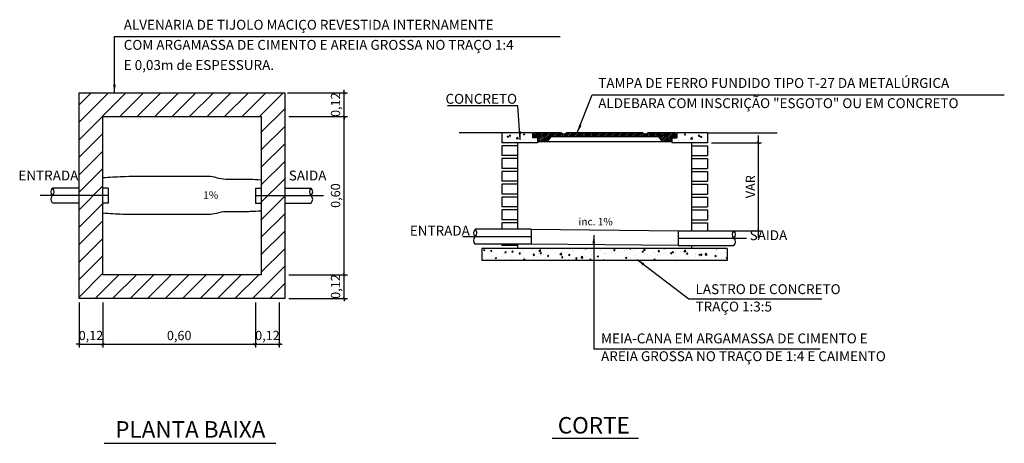
# Model space of a CAD drawing. Extents: x 114.9 to 170.9, y 16.1 to 56.3.
# Drawn here: x 118.9 to 130.9, y 17.6 to 22.8 of the extents above; entities that cross this region are included whole.
import ezdxf
from ezdxf.enums import TextEntityAlignment as Align

# ---------------------------------------------------------------- set-up
doc = ezdxf.new("R2010")
doc.units = 0
doc.layers.get('0').update_dxf_attribs({"linetype": 'CONTINUOUS'})
doc.layers.get('DEFPOINTS').update_dxf_attribs({"linetype": 'CONTINUOUS'})
doc.layers.add('DETALHES', color=7, linetype='CONTINUOUS')
doc.styles.add('Arial', font='arial.ttf')
doc.styles.add('Iso+30', font='romans.shx', dxfattribs={"oblique": 30})
doc.styles.add('ROMANS', font='romans.shx')
doc.dimstyles.new('1_100', dxfattribs={"dimtxt": 0.1, "dimasz": 0.1, "dimexe": 0.16, "dimexo": 0.8, "dimgap": 0.1, "dimtad": 1, "dimzin": 4, "dimdsep": 46, "dimtxsty": 'ROMANS', "dimcen": 0.1, "dimdle": 0.1, "dimclrd": 1, "dimclre": 1, "dimclrt": 9, "dimadec": 0, "dimazin": 1, "dimtfac": 1, "dimtix": 1, "dimtmove": 2, "dimatfit": 0, "dimfxl": 1, "dimarcsym": 0})
doc.dimstyles.new('ISO+30', dxfattribs={"dimtxt": 0.0375, "dimasz": 0.035, "dimexe": 0.04, "dimexo": 0.05, "dimgap": 0.025, "dimtad": 1, "dimzin": 4, "dimdsep": 46, "dimtxsty": 'Iso+30', "dimblk1": 'ARCHTICK', "dimblk2": 'ARCHTICK', "dimsah": 1, "dimcen": 0, "dimdle": 0.0866, "dimclrd": 1, "dimclre": 1, "dimclrt": 2, "dimadec": 0, "dimazin": 0, "dimtfac": 1, "dimtix": 1, "dimtmove": 2, "dimatfit": 3, "dimldrblk": 'ARCHTICK', "dimfxl": 1, "dimtzin": 4, "dimarcsym": 0})

# ---------------------------------------------------------------- blocks, each defined once
blk = doc.blocks.new('_ArchTick')
at = {"color": 0, "const_width": 0.15}
blk.add_lwpolyline([(-0.5, -0.5), (0.5, 0.5)], dxfattribs=at)
blk = doc.blocks.new('*D57')
at = {"layer": 'DEFPOINTS', "color": 0, "transparency": 16777216}
for p in [(122.128, 21.598), (122.851, 21.598), (122.128, 19.678)]:
    blk.add_point(p, dxfattribs=at)
at = {"layer": 'DETALHES', "color": 1, "lineweight": -2, "transparency": 16777216}
for p, q in [((122.851, 19.591), (122.851, 21.685)), ((122.178, 21.598), (122.891, 21.598)), ((122.178, 19.678), (122.891, 19.678))]:
    blk.add_line(p, q, dxfattribs=at)
at = {"layer": 'DETALHES', "color": 1, "lineweight": -2, "transparency": 16777216, "xscale": 0.035, "yscale": 0.035, "zscale": 0.035}
for p, rotation in [((122.851, 21.598), 90), ((122.851, 19.678), 270)]:
    blk.add_blockref('_ArchTick', p, dxfattribs=dict(at, rotation=rotation))
at = {"layer": 'DETALHES', "color": 2, "transparency": 16777216, "insert": (122.759, 20.638), "char_height": 0.1125, "attachment_point": 5, "rotation": 90, "style": 'ROMANS'}
blk.add_mtext('0,60', dxfattribs=at)
blk = doc.blocks.new('*X54')
at = {"color": 0}
for p, q in [((3.3093, 3.4861), (3.5468, 3.7236)), ((3.3093, 3.5744), (3.4585, 3.7236)), ((3.3093, 3.6628), (3.3701, 3.7236)), ((3.5152, 3.6036), (3.6352, 3.7236)), ((3.6036, 3.6036), (3.7236, 3.7236)), ((3.692, 3.6036), (3.812, 3.7236)), ((3.7804, 3.6036), (3.9004, 3.7236)), ((3.8688, 3.6036), (3.9888, 3.7236)), ((3.9572, 3.6036), (4.0772, 3.7236)), ((4.0456, 3.6036), (4.1656, 3.7236)), ((4.134, 3.6036), (4.254, 3.7236)), ((4.2223, 3.6036), (4.3423, 3.7236)), ((4.2293, 3.5222), (4.3493, 3.6422)), ((4.2293, 3.4338), (4.3493, 3.5538)), ((3.3093, 3.3977), (3.4293, 3.5177)), ((4.2293, 3.3454), (4.3493, 3.4654)), ((3.3093, 3.3093), (3.4293, 3.4293)), ((3.3093, 3.2209), (3.4293, 3.3409)), ((4.2293, 3.257), (4.3493, 3.377)), ((4.2293, 3.1686), (4.3493, 3.2886)), ((3.3093, 3.1325), (3.4293, 3.2525)), ((4.2293, 3.0802), (4.3493, 3.2002)), ((3.3093, 3.0441), (3.4293, 3.1641)), ((4.2293, 2.9918), (4.3493, 3.1118)), ((3.3093, 2.9557), (3.4293, 3.0757)), ((4.2293, 2.9035), (4.3493, 3.0235)), ((3.3093, 2.8673), (3.4293, 2.9873)), ((3.3093, 2.7789), (3.4293, 2.8989)), ((4.2293, 2.8151), (4.3493, 2.9351)), ((4.1862, 2.6836), (4.3493, 2.8467)), ((3.3093, 2.6906), (3.4293, 2.8106)), ((3.3907, 2.6836), (3.5107, 2.8036)), ((3.4791, 2.6836), (3.5991, 2.8036)), ((3.5675, 2.6836), (3.6875, 2.8036)), ((3.6559, 2.6836), (3.7759, 2.8036)), ((3.7443, 2.6836), (3.8643, 2.8036)), ((3.8327, 2.6836), (3.9527, 2.8036)), ((3.9211, 2.6836), (4.0411, 2.8036)), ((4.0094, 2.6836), (4.1294, 2.8036)), ((4.0978, 2.6836), (4.2178, 2.8036)), ((4.2746, 2.6836), (4.3493, 2.7583))]:
    blk.add_line(p, q, dxfattribs=at)
blk = doc.blocks.new('*D58')
at = {"layer": 'DEFPOINTS', "color": 0, "transparency": 16777216}
for p in [(127.258, 21.28), (127.876, 21.28), (127.258, 20.212)]:
    blk.add_point(p, dxfattribs=at)
at = {"layer": 'DETALHES', "color": 1, "lineweight": -2, "transparency": 16777216}
for p, q in [((127.308, 21.28), (127.916, 21.28)), ((127.876, 20.126), (127.876, 21.367)), ((127.308, 20.212), (127.916, 20.212))]:
    blk.add_line(p, q, dxfattribs=at)
at = {"layer": 'DETALHES', "color": 1, "lineweight": -2, "transparency": 16777216, "xscale": 0.035, "yscale": 0.035, "zscale": 0.035}
for p, rotation in [((127.876, 21.28), 90), ((127.876, 20.212), 270)]:
    blk.add_blockref('_ArchTick', p, dxfattribs=dict(at, rotation=rotation))
at = {"layer": 'DETALHES', "color": 2, "transparency": 16777216, "insert": (127.795, 20.746), "char_height": 0.1125, "attachment_point": 5, "rotation": 90, "style": 'ROMANS'}
blk.add_mtext('VAR', dxfattribs=at)
blk = doc.blocks.new('*D59')
at = {"layer": 'DEFPOINTS', "color": 0, "transparency": 16777216}
for p in [(121.774, 19.39), (122.062, 19.39), (122.062, 18.833)]:
    blk.add_point(p, dxfattribs=at)
at = {"layer": 'DETALHES', "color": 1, "lineweight": -2, "transparency": 16777216}
for p, q in [((121.774, 19.34), (121.774, 18.793)), ((122.062, 19.34), (122.062, 18.793)), ((121.774, 18.833), (121.739, 18.833)), ((121.774, 18.833), (122.062, 18.833)), ((122.062, 18.833), (122.097, 18.833))]:
    blk.add_line(p, q, dxfattribs=at)
at = {"layer": 'DETALHES', "color": 1, "lineweight": -2, "transparency": 16777216, "xscale": 0.035, "yscale": 0.035, "zscale": 0.035}
blk.add_blockref('_ArchTick', (121.774, 18.833), dxfattribs=at)
at = {"layer": 'DETALHES', "color": 1, "lineweight": -2, "transparency": 16777216, "xscale": 0.035, "yscale": 0.035, "zscale": 0.035, "rotation": 180}
blk.add_blockref('_ArchTick', (122.062, 18.833), dxfattribs=at)
at = {"layer": 'DETALHES', "color": 2, "transparency": 16777216, "insert": (121.918, 18.925), "char_height": 0.1125, "attachment_point": 5, "style": 'ROMANS'}
blk.add_mtext('0,12', dxfattribs=at)
blk = doc.blocks.new('*X53')
at = {"color": 0}
for p, q in [((4.0802, 2.0541), (4.0802, 2.0541)), ((4.1038, 2.0489), (4.1038, 2.0489)), ((4.1051, 2.0822), (4.1051, 2.0822)), ((4.1054, 2.0515), (4.1054, 2.0515)), ((4.1304, 2.0548), (4.1304, 2.0548)), ((4.1317, 2.091), (4.1317, 2.091)), ((4.1326, 2.0806), (4.1374, 2.0864)), ((4.1326, 2.0806), (4.1386, 2.0801)), ((4.1336, 2.0518), (4.1336, 2.0518)), ((4.1355, 2.0817), (4.1355, 2.0817)), ((4.1386, 2.0801), (4.1374, 2.0864)), ((4.1558, 2.0564), (4.1558, 2.0564)), ((4.157, 2.0897), (4.157, 2.0897)), ((4.1642, 2.06), (4.172, 2.0681)), ((4.1642, 2.06), (4.1731, 2.0586)), ((4.1683, 2.0598), (4.1683, 2.0598)), ((4.1731, 2.0586), (4.172, 2.0681)), ((4.1737, 2.0467), (4.1737, 2.0467)), ((4.1746, 2.0892), (4.1746, 2.0892)), ((4.187, 2.0495), (4.187, 2.0495)), ((4.2043, 2.0743), (4.2091, 2.0801)), ((4.2043, 2.0743), (4.2103, 2.0738)), ((4.2071, 2.0634), (4.2071, 2.0634)), ((4.2103, 2.0738), (4.2091, 2.0801)), ((4.2134, 2.0708), (4.2204, 2.0734)), ((4.2134, 2.0708), (4.2184, 2.0674)), ((4.2184, 2.0674), (4.2204, 2.0734)), ((4.228, 2.0869), (4.228, 2.0869)), ((4.2314, 2.0681), (4.2314, 2.0681)), ((4.232, 2.0567), (4.232, 2.0567)), ((4.2404, 2.0473), (4.2404, 2.0473)), ((4.1364, 2.0412), (4.1364, 2.0412)), ((4.1364, 2.0412), (4.1364, 2.0412))]:
    blk.add_line(p, q, dxfattribs=at)
blk = doc.blocks.new('*D60')
at = {"layer": 'DEFPOINTS', "color": 0, "transparency": 16777216}
for p in [(119.632, 19.39), (119.92, 19.39), (119.92, 18.833)]:
    blk.add_point(p, dxfattribs=at)
at = {"layer": 'DETALHES', "color": 1, "lineweight": -2, "transparency": 16777216}
for p, q in [((119.632, 19.34), (119.632, 18.793)), ((119.92, 19.34), (119.92, 18.793)), ((119.632, 18.833), (119.597, 18.833)), ((119.632, 18.833), (119.92, 18.833)), ((119.92, 18.833), (119.955, 18.833))]:
    blk.add_line(p, q, dxfattribs=at)
at = {"layer": 'DETALHES', "color": 1, "lineweight": -2, "transparency": 16777216, "xscale": 0.035, "yscale": 0.035, "zscale": 0.035}
blk.add_blockref('_ArchTick', (119.632, 18.833), dxfattribs=at)
at = {"layer": 'DETALHES', "color": 1, "lineweight": -2, "transparency": 16777216, "xscale": 0.035, "yscale": 0.035, "zscale": 0.035, "rotation": 180}
blk.add_blockref('_ArchTick', (119.92, 18.833), dxfattribs=at)
at = {"layer": 'DETALHES', "color": 2, "transparency": 16777216, "insert": (119.776, 18.925), "char_height": 0.1125, "attachment_point": 5, "style": 'ROMANS'}
blk.add_mtext('0,12', dxfattribs=at)
blk = doc.blocks.new('*D61')
at = {"layer": 'DEFPOINTS', "color": 0, "transparency": 16777216}
for p in [(119.92, 19.39), (121.774, 19.39), (121.774, 18.833)]:
    blk.add_point(p, dxfattribs=at)
at = {"layer": 'DETALHES', "color": 1, "lineweight": -2, "transparency": 16777216}
for p, q in [((119.92, 19.34), (119.92, 18.793)), ((121.774, 19.34), (121.774, 18.793)), ((119.833, 18.833), (121.861, 18.833))]:
    blk.add_line(p, q, dxfattribs=at)
at = {"layer": 'DETALHES', "color": 1, "lineweight": -2, "transparency": 16777216, "xscale": 0.035, "yscale": 0.035, "zscale": 0.035, "rotation": 180}
blk.add_blockref('_ArchTick', (119.92, 18.833), dxfattribs=at)
at = {"layer": 'DETALHES', "color": 1, "lineweight": -2, "transparency": 16777216, "xscale": 0.035, "yscale": 0.035, "zscale": 0.035}
blk.add_blockref('_ArchTick', (121.774, 18.833), dxfattribs=at)
at = {"layer": 'DETALHES', "color": 2, "transparency": 16777216, "insert": (120.847, 18.925), "char_height": 0.1125, "attachment_point": 5, "style": 'ROMANS'}
blk.add_mtext('0,60', dxfattribs=at)
blk = doc.blocks.new('*X55')
at = {"color": 0}
for p, q in [((3.2161, 1.4984), (3.2232, 1.5011)), ((3.2161, 1.4984), (3.2211, 1.4951)), ((3.2172, 1.498), (3.2172, 1.498)), ((3.2211, 1.4951), (3.2232, 1.5011)), ((3.2223, 1.5036), (3.2223, 1.5036)), ((3.2533, 1.4915), (3.2581, 1.4972)), ((3.2593, 1.491), (3.2581, 1.4972)), ((3.2686, 1.505), (3.2686, 1.505)), ((3.2978, 1.5047), (3.2978, 1.5047)), ((3.3512, 1.5024), (3.3512, 1.5024)), ((3.4046, 1.5002), (3.4046, 1.5002)), ((3.4481, 1.4973), (3.4481, 1.4973)), ((3.4579, 1.4979), (3.4579, 1.4979)), ((3.4717, 1.4991), (3.4717, 1.4991)), ((3.4967, 1.492), (3.5045, 1.5001)), ((3.5056, 1.4906), (3.5045, 1.5001)), ((3.5112, 1.5056), (3.5112, 1.5056)), ((3.5113, 1.4957), (3.5113, 1.4957)), ((3.5272, 1.497), (3.5272, 1.497)), ((3.597, 1.5046), (3.597, 1.5046)), ((3.6504, 1.5023), (3.6504, 1.5023)), ((3.6678, 1.4951), (3.6678, 1.4951)), ((3.6762, 1.4942), (3.6762, 1.4942)), ((3.7038, 1.5001), (3.7038, 1.5001)), ((3.7261, 1.5051), (3.7261, 1.5051)), ((3.7275, 1.5013), (3.7275, 1.5013)), ((3.732, 1.5062), (3.7363, 1.5033)), ((3.7363, 1.5033), (3.7373, 1.5062)), ((3.7371, 1.4994), (3.7371, 1.4994)), ((3.7572, 1.4978), (3.7572, 1.4978)), ((3.7621, 1.5027), (3.7621, 1.5027)), ((3.8105, 1.4956), (3.8105, 1.4956)), ((3.875, 1.4986), (3.882, 1.5013)), ((3.875, 1.4986), (3.88, 1.4953)), ((3.88, 1.4953), (3.882, 1.5013)), ((3.9306, 1.4953), (3.9306, 1.4953)), ((3.9393, 1.5002), (3.9393, 1.5002)), ((3.9567, 1.504), (3.9585, 1.5062)), ((3.9567, 1.504), (3.9627, 1.5034)), ((3.9627, 1.5034), (3.9622, 1.5062)), ((3.9825, 1.5028), (3.9825, 1.5028)), ((3.9879, 1.4964), (3.9879, 1.4964)), ((4.0258, 1.5014), (4.0258, 1.5014)), ((4.0284, 1.4977), (4.0332, 1.5034)), ((4.0284, 1.4977), (4.0344, 1.4972)), ((4.0344, 1.4972), (4.0332, 1.5034)), ((4.1001, 1.4914), (4.105, 1.4972)), ((4.1061, 1.4909), (4.105, 1.4972)), ((4.127, 1.5062), (4.1327, 1.5053)), ((4.1327, 1.5053), (4.1326, 1.5062)), ((4.1865, 1.4975), (4.1865, 1.4975)), ((4.2305, 1.4901), (4.2383, 1.4982)), ((4.237, 1.5039), (4.237, 1.5039)), ((4.2394, 1.4887), (4.2383, 1.4982)), ((4.2516, 1.4952), (4.2516, 1.4952)), ((4.285, 1.5006), (4.285, 1.5006)), ((4.3148, 1.5035), (4.3148, 1.5035)), ((4.3912, 1.5062), (4.3952, 1.5035)), ((4.3952, 1.5035), (4.3961, 1.5062)), ((4.4256, 1.4986), (4.4256, 1.4986)), ((4.4415, 1.499), (4.4415, 1.499)), ((3.216, 1.4647), (3.216, 1.4647)), ((3.2356, 1.447), (3.2356, 1.447)), ((3.2533, 1.4915), (3.2593, 1.491)), ((3.2568, 1.4673), (3.2568, 1.4673)), ((3.2591, 1.4724), (3.2591, 1.4724)), ((3.2673, 1.4717), (3.2673, 1.4717)), ((3.2758, 1.4582), (3.2828, 1.4609)), ((3.2758, 1.4582), (3.2808, 1.4548)), ((3.2808, 1.4548), (3.2828, 1.4608)), ((3.2841, 1.4757), (3.2841, 1.4757)), ((3.2939, 1.457), (3.2939, 1.457)), ((3.3102, 1.465), (3.3102, 1.465)), ((3.3179, 1.4781), (3.3179, 1.4781)), ((3.322, 1.4807), (3.322, 1.4807)), ((3.325, 1.4852), (3.3298, 1.491)), ((3.325, 1.4852), (3.331, 1.4847)), ((3.331, 1.4847), (3.3298, 1.491)), ((3.3522, 1.467), (3.3522, 1.467)), ((3.3589, 1.4496), (3.3589, 1.4496)), ((3.3599, 1.4904), (3.3669, 1.4931)), ((3.3599, 1.4904), (3.3648, 1.4871)), ((3.3636, 1.4628), (3.3636, 1.4628)), ((3.3648, 1.4871), (3.3669, 1.4931)), ((3.3686, 1.4523), (3.3686, 1.4523)), ((3.3698, 1.4856), (3.3698, 1.4856)), ((3.3839, 1.4529), (3.3839, 1.4529)), ((3.3852, 1.489), (3.3852, 1.489)), ((3.3967, 1.479), (3.4016, 1.4847)), ((3.3967, 1.479), (3.4027, 1.4784)), ((3.4027, 1.4784), (3.4016, 1.4847)), ((3.4102, 1.4923), (3.4102, 1.4923)), ((3.4106, 1.477), (3.4106, 1.477)), ((3.417, 1.4605), (3.417, 1.4605)), ((3.4196, 1.4502), (3.4266, 1.4528)), ((3.4196, 1.4502), (3.4245, 1.4468)), ((3.4199, 1.4594), (3.4199, 1.4594)), ((3.4211, 1.4927), (3.4211, 1.4927)), ((3.4218, 1.4579), (3.4218, 1.4579)), ((3.4245, 1.4468), (3.4266, 1.4528)), ((3.4345, 1.4551), (3.4345, 1.4551)), ((3.4685, 1.4727), (3.4733, 1.4784)), ((3.4685, 1.4727), (3.4745, 1.4722)), ((3.4689, 1.487), (3.4689, 1.487)), ((3.4703, 1.4583), (3.4703, 1.4583)), ((3.4704, 1.4658), (3.4704, 1.4658)), ((3.4745, 1.4721), (3.4733, 1.4784)), ((3.4849, 1.4662), (3.4849, 1.4662)), ((3.4928, 1.4651), (3.4928, 1.4651)), ((3.4967, 1.492), (3.5056, 1.4907)), ((3.5036, 1.4824), (3.5106, 1.4851)), ((3.5036, 1.4824), (3.5085, 1.4791)), ((3.5086, 1.479), (3.5106, 1.4851)), ((3.51, 1.4695), (3.51, 1.4695)), ((3.5224, 1.4733), (3.5224, 1.4733)), ((3.5237, 1.456), (3.5237, 1.456)), ((3.5402, 1.4664), (3.545, 1.4721)), ((3.5402, 1.4664), (3.5462, 1.4659)), ((3.5462, 1.4659), (3.545, 1.4721)), ((3.5478, 1.4745), (3.5478, 1.4745)), ((3.5512, 1.4751), (3.5512, 1.4751)), ((3.5647, 1.4934), (3.5647, 1.4934)), ((3.5725, 1.447), (3.5725, 1.447)), ((3.5737, 1.4803), (3.5737, 1.4803)), ((3.5771, 1.4537), (3.5771, 1.4537)), ((3.6034, 1.4755), (3.6112, 1.4836)), ((3.6034, 1.4755), (3.6123, 1.4741)), ((3.6095, 1.4851), (3.6095, 1.4851)), ((3.6097, 1.4466), (3.6097, 1.4466)), ((3.611, 1.4828), (3.611, 1.4828)), ((3.6123, 1.4741), (3.6112, 1.4836)), ((3.6119, 1.4601), (3.6167, 1.4659)), ((3.6119, 1.4601), (3.6179, 1.4596)), ((3.6179, 1.4596), (3.6167, 1.4659)), ((3.6181, 1.4911), (3.6181, 1.4911)), ((3.623, 1.4534), (3.623, 1.4534)), ((3.6242, 1.4867), (3.6242, 1.4867)), ((3.6305, 1.4515), (3.6305, 1.4515)), ((3.636, 1.4861), (3.636, 1.4861)), ((3.6473, 1.4744), (3.6543, 1.4771)), ((3.6473, 1.4744), (3.6523, 1.471)), ((3.6476, 1.4516), (3.6476, 1.4516)), ((3.6477, 1.4501), (3.6477, 1.4501)), ((3.6523, 1.471), (3.6543, 1.4771)), ((3.6715, 1.4889), (3.6715, 1.4889)), ((3.6739, 1.4911), (3.6739, 1.4911)), ((3.675, 1.4609), (3.675, 1.4609)), ((3.6837, 1.4538), (3.6885, 1.4596)), ((3.6837, 1.4538), (3.6896, 1.4533)), ((3.6839, 1.4492), (3.6839, 1.4492)), ((3.6896, 1.4533), (3.6885, 1.4596)), ((3.706, 1.4601), (3.706, 1.4601)), ((3.7101, 1.4589), (3.7179, 1.467)), ((3.7101, 1.4589), (3.719, 1.4575)), ((3.7107, 1.4599), (3.7107, 1.4599)), ((3.719, 1.4575), (3.7179, 1.467)), ((3.7249, 1.4866), (3.7249, 1.4866)), ((3.7263, 1.468), (3.7263, 1.468)), ((3.7358, 1.4632), (3.7358, 1.4632)), ((3.7373, 1.447), (3.7373, 1.447)), ((3.7554, 1.4476), (3.7602, 1.4533)), ((3.7554, 1.4476), (3.7614, 1.4471)), ((3.7614, 1.447), (3.7602, 1.4533)), ((3.7643, 1.4701), (3.7643, 1.4701)), ((3.7737, 1.4682), (3.7737, 1.4682)), ((3.7768, 1.4744), (3.7768, 1.4744)), ((3.7782, 1.4844), (3.7782, 1.4844)), ((3.791, 1.4664), (3.798, 1.4691)), ((3.791, 1.4664), (3.796, 1.463)), ((3.796, 1.463), (3.798, 1.4691)), ((3.8205, 1.4462), (3.8247, 1.4505)), ((3.8226, 1.4801), (3.8226, 1.4801)), ((3.8252, 1.4462), (3.8247, 1.4505)), ((3.8275, 1.4486), (3.8275, 1.4486)), ((3.8287, 1.4819), (3.8287, 1.4819)), ((3.8312, 1.4462), (3.8319, 1.447)), ((3.8316, 1.4821), (3.8316, 1.4821)), ((3.8321, 1.4462), (3.8319, 1.447)), ((3.8368, 1.4765), (3.8368, 1.4765)), ((3.8618, 1.4798), (3.8618, 1.4798)), ((3.8639, 1.4933), (3.8639, 1.4933)), ((3.8789, 1.4556), (3.8789, 1.4556)), ((3.8801, 1.4889), (3.8801, 1.4889)), ((3.8809, 1.4901), (3.8809, 1.4901)), ((3.885, 1.4799), (3.885, 1.4799)), ((3.8997, 1.4848), (3.8997, 1.4848)), ((3.9173, 1.491), (3.9173, 1.491)), ((3.9294, 1.462), (3.9294, 1.462)), ((3.9347, 1.4584), (3.9417, 1.4611)), ((3.9347, 1.4584), (3.9397, 1.455)), ((3.9366, 1.4537), (3.9366, 1.4537)), ((3.9384, 1.4776), (3.9384, 1.4776)), ((3.9397, 1.455), (3.9417, 1.4611)), ((3.9616, 1.457), (3.9616, 1.457)), ((3.9629, 1.4931), (3.9629, 1.4931)), ((3.9707, 1.4888), (3.9707, 1.4888)), ((3.9813, 1.4695), (3.9813, 1.4695)), ((3.9918, 1.4754), (3.9918, 1.4754)), ((3.9935, 1.4505), (3.9935, 1.4505)), ((3.9995, 1.462), (3.9995, 1.462)), ((4.0187, 1.4906), (4.0257, 1.4933)), ((4.0187, 1.4906), (4.0237, 1.4873)), ((4.0237, 1.4873), (4.0257, 1.4933)), ((4.0241, 1.4865), (4.0241, 1.4865)), ((4.0327, 1.4766), (4.0327, 1.4766)), ((4.0451, 1.4731), (4.0451, 1.4731)), ((4.0518, 1.4605), (4.0518, 1.4605)), ((4.0626, 1.4703), (4.0626, 1.4703)), ((4.0774, 1.4843), (4.0774, 1.4843)), ((4.0784, 1.4504), (4.0854, 1.4531)), ((4.0784, 1.4504), (4.0834, 1.447)), ((4.082, 1.4497), (4.082, 1.4497)), ((4.0832, 1.483), (4.0832, 1.483)), ((4.0834, 1.447), (4.0854, 1.4531)), ((4.0877, 1.4736), (4.0877, 1.4736)), ((4.0985, 1.4708), (4.0985, 1.4708)), ((4.1001, 1.4914), (4.1061, 1.4909)), ((4.1101, 1.4705), (4.1101, 1.4705)), ((4.1255, 1.4786), (4.1255, 1.4786)), ((4.1308, 1.482), (4.1308, 1.482)), ((4.1339, 1.4572), (4.1339, 1.4572)), ((4.1341, 1.4486), (4.1341, 1.4486)), ((4.1351, 1.4905), (4.1351, 1.4905)), ((4.1519, 1.4686), (4.1519, 1.4686)), ((4.1624, 1.4826), (4.1695, 1.4853)), ((4.1624, 1.4826), (4.1674, 1.4793)), ((4.1624, 1.4474), (4.1624, 1.4474)), ((4.1674, 1.4793), (4.1695, 1.4853)), ((4.1684, 1.4805), (4.1684, 1.4805)), ((4.1719, 1.4851), (4.1767, 1.4909)), ((4.1719, 1.4851), (4.1778, 1.4846)), ((4.1778, 1.4846), (4.1767, 1.4909)), ((4.1842, 1.4798), (4.1842, 1.4798)), ((4.1852, 1.4642), (4.1852, 1.4642)), ((4.1874, 1.4507), (4.1874, 1.4507)), ((4.1887, 1.4869), (4.1887, 1.4869)), ((4.1924, 1.4586), (4.1924, 1.4586)), ((4.2053, 1.4663), (4.2053, 1.4663)), ((4.2137, 1.4902), (4.2137, 1.4902)), ((4.2253, 1.4557), (4.2253, 1.4557)), ((4.2267, 1.4905), (4.2267, 1.4905)), ((4.2305, 1.4901), (4.2394, 1.4888)), ((4.2358, 1.4706), (4.2358, 1.4706)), ((4.2376, 1.4775), (4.2376, 1.4775)), ((4.2436, 1.4789), (4.2484, 1.4846)), ((4.2436, 1.4789), (4.2496, 1.4783)), ((4.2496, 1.4783), (4.2484, 1.4846)), ((4.2507, 1.4686), (4.2507, 1.4686)), ((4.2587, 1.4641), (4.2587, 1.4641)), ((4.2877, 1.4781), (4.2877, 1.4781)), ((4.2884, 1.464), (4.2884, 1.464)), ((4.291, 1.4753), (4.291, 1.4753)), ((4.3062, 1.4746), (4.3132, 1.4773)), ((4.3062, 1.4746), (4.3111, 1.4713)), ((4.309, 1.4786), (4.309, 1.4786)), ((4.3111, 1.4713), (4.3132, 1.4773)), ((4.3121, 1.4618), (4.3121, 1.4618)), ((4.3135, 1.4673), (4.3135, 1.4673)), ((4.3153, 1.4726), (4.3201, 1.4783)), ((4.3153, 1.4726), (4.3213, 1.4721)), ((4.3213, 1.4721), (4.3201, 1.4783)), ((4.3372, 1.4736), (4.345, 1.4817)), ((4.3372, 1.4736), (4.3461, 1.4722)), ((4.3378, 1.4519), (4.3378, 1.4519)), ((4.339, 1.4851), (4.339, 1.4851)), ((4.3444, 1.473), (4.3444, 1.473)), ((4.3461, 1.4722), (4.345, 1.4817)), ((4.3514, 1.4723), (4.3514, 1.4723)), ((4.3654, 1.4596), (4.3654, 1.4596)), ((4.3673, 1.4886), (4.3673, 1.4886)), ((4.387, 1.4663), (4.3919, 1.4721)), ((4.387, 1.4663), (4.393, 1.4658)), ((4.3883, 1.4583), (4.3883, 1.4583)), ((4.3895, 1.4916), (4.3895, 1.4916)), ((4.393, 1.4658), (4.3919, 1.4721)), ((4.3977, 1.4707), (4.3977, 1.4707)), ((4.4055, 1.4536), (4.4055, 1.4536)), ((4.4145, 1.4806), (4.4145, 1.4806)), ((4.4188, 1.4573), (4.4188, 1.4573)), ((4.4395, 1.4839), (4.4395, 1.4839)), ((4.4403, 1.4658), (4.4403, 1.4658)), ((4.444, 1.457), (4.4493, 1.4626)), ((4.444, 1.457), (4.4493, 1.4562))]:
    blk.add_line(p, q, dxfattribs=at)
blk = doc.blocks.new('*X56')
at = {"color": 0}
for p, q in [((3.469, 2.0724), (3.4877, 2.0912)), ((3.469, 2.0813), (3.4789, 2.0912)), ((3.469, 2.0901), (3.47, 2.0912)), ((3.4763, 2.0709), (3.4966, 2.0912)), ((3.4851, 2.0709), (3.5054, 2.0912)), ((3.4939, 2.0709), (3.5142, 2.0912)), ((3.494, 2.0532), (3.5319, 2.0912)), ((3.494, 2.0621), (3.5231, 2.0912)), ((3.4955, 2.0459), (3.5408, 2.0912)), ((3.5043, 2.0459), (3.5496, 2.0912)), ((3.5131, 2.0459), (3.5584, 2.0912)), ((3.522, 2.0459), (3.5673, 2.0912)), ((3.5308, 2.0459), (3.5761, 2.0912)), ((3.5646, 2.0709), (3.5849, 2.0912)), ((3.5735, 2.0709), (3.5938, 2.0912)), ((3.5823, 2.0709), (3.6026, 2.0912)), ((3.5912, 2.0709), (3.6108, 2.0905)), ((3.6, 2.0709), (3.6162, 2.087)), ((3.6088, 2.0709), (3.6237, 2.0857)), ((3.6177, 2.0709), (3.638, 2.0912)), ((3.6265, 2.0709), (3.6468, 2.0912)), ((3.6354, 2.0709), (3.6557, 2.0912)), ((3.6442, 2.0709), (3.6645, 2.0912)), ((3.653, 2.0709), (3.6733, 2.0912)), ((3.6619, 2.0709), (3.6822, 2.0912)), ((3.6707, 2.0709), (3.691, 2.0912)), ((3.6796, 2.0709), (3.6999, 2.0912)), ((3.6884, 2.0709), (3.7087, 2.0912)), ((3.6972, 2.0709), (3.7175, 2.0912)), ((3.7061, 2.0709), (3.7264, 2.0912)), ((3.7149, 2.0709), (3.7352, 2.0912)), ((3.7237, 2.0709), (3.744, 2.0912)), ((3.7326, 2.0709), (3.7529, 2.0912)), ((3.7414, 2.0709), (3.7617, 2.0912)), ((3.7503, 2.0709), (3.7706, 2.0912)), ((3.7591, 2.0709), (3.7794, 2.0912)), ((3.7679, 2.0709), (3.7882, 2.0912)), ((3.7768, 2.0709), (3.7971, 2.0912)), ((3.7856, 2.0709), (3.8059, 2.0912)), ((3.7945, 2.0709), (3.8148, 2.0912)), ((3.8033, 2.0709), (3.8236, 2.0912)), ((3.8121, 2.0709), (3.8324, 2.0912)), ((3.821, 2.0709), (3.8413, 2.0912)), ((3.8298, 2.0709), (3.8501, 2.0912)), ((3.8387, 2.0709), (3.859, 2.0912)), ((3.8475, 2.0709), (3.8678, 2.0912)), ((3.8563, 2.0709), (3.8766, 2.0912)), ((3.8652, 2.0709), (3.8855, 2.0912)), ((3.874, 2.0709), (3.8943, 2.0912)), ((3.8828, 2.0709), (3.9031, 2.0912)), ((3.8917, 2.0709), (3.912, 2.0912)), ((3.9005, 2.0709), (3.9208, 2.0912)), ((3.9094, 2.0709), (3.9297, 2.0912)), ((3.9182, 2.0709), (3.9385, 2.0912)), ((3.927, 2.0709), (3.9473, 2.0912)), ((3.9359, 2.0709), (3.9562, 2.0912)), ((3.9447, 2.0709), (3.965, 2.0912)), ((3.9536, 2.0709), (3.9739, 2.0912)), ((3.9624, 2.0709), (3.9827, 2.0912)), ((3.9712, 2.0709), (3.9915, 2.0912)), ((3.9801, 2.0709), (4.0004, 2.0912)), ((3.9889, 2.0709), (4.0092, 2.0912)), ((3.9978, 2.0709), (4.018, 2.0912)), ((4.0066, 2.0709), (4.025, 2.0893)), ((4.0154, 2.0709), (4.0309, 2.0863)), ((4.0243, 2.0709), (4.0395, 2.0861)), ((4.0331, 2.0709), (4.0534, 2.0912)), ((4.0419, 2.0709), (4.0622, 2.0912)), ((4.0508, 2.0709), (4.0711, 2.0912)), ((4.0596, 2.0709), (4.0799, 2.0912)), ((4.0685, 2.0709), (4.0888, 2.0912)), ((4.0773, 2.0709), (4.0976, 2.0912)), ((4.0861, 2.0709), (4.1064, 2.0912)), ((4.095, 2.0709), (4.1153, 2.0912)), ((4.1027, 2.0698), (4.1241, 2.0912)), ((4.1067, 2.0649), (4.133, 2.0912)), ((4.1107, 2.0601), (4.1418, 2.0912)), ((4.1147, 2.0552), (4.1506, 2.0912)), ((4.1187, 2.0504), (4.1595, 2.0912)), ((4.123, 2.0459), (4.1683, 2.0912)), ((4.1318, 2.0459), (4.1771, 2.0912)), ((4.1407, 2.0459), (4.1646, 2.0698)), ((4.1495, 2.0459), (4.1646, 2.0609)), ((4.1584, 2.0459), (4.1646, 2.0521)), ((4.1657, 2.0709), (4.186, 2.0912)), ((4.1745, 2.0709), (4.1896, 2.0859)), ((4.1834, 2.0709), (4.1896, 2.0771))]:
    blk.add_line(p, q, dxfattribs=at)
blk = doc.blocks.new('*D62')
at = {"layer": 'DEFPOINTS', "color": 0, "transparency": 16777216}
for p in [(122.128, 19.678), (122.851, 19.678), (122.128, 19.39)]:
    blk.add_point(p, dxfattribs=at)
at = {"layer": 'DETALHES', "color": 1, "lineweight": -2, "transparency": 16777216}
for p, q in [((122.178, 19.678), (122.891, 19.678)), ((122.851, 19.678), (122.851, 19.713)), ((122.851, 19.39), (122.851, 19.678)), ((122.178, 19.39), (122.891, 19.39)), ((122.851, 19.39), (122.851, 19.355))]:
    blk.add_line(p, q, dxfattribs=at)
at = {"layer": 'DETALHES', "color": 1, "lineweight": -2, "transparency": 16777216, "xscale": 0.035, "yscale": 0.035, "zscale": 0.035}
for p, rotation in [((122.851, 19.678), 270), ((122.851, 19.39), 90)]:
    blk.add_blockref('_ArchTick', p, dxfattribs=dict(at, rotation=rotation))
at = {"layer": 'DETALHES', "color": 2, "transparency": 16777216, "insert": (122.759, 19.534), "char_height": 0.1125, "attachment_point": 5, "rotation": 90, "style": 'ROMANS'}
blk.add_mtext('0,12', dxfattribs=at)
blk = doc.blocks.new('*D63')
at = {"layer": 'DEFPOINTS', "color": 0, "transparency": 16777216}
for p in [(122.111, 21.886), (122.851, 21.886), (122.128, 21.598)]:
    blk.add_point(p, dxfattribs=at)
at = {"layer": 'DETALHES', "color": 1, "lineweight": -2, "transparency": 16777216}
for p, q in [((122.161, 21.886), (122.891, 21.886)), ((122.851, 21.886), (122.851, 21.921)), ((122.851, 21.598), (122.851, 21.886)), ((122.178, 21.598), (122.891, 21.598)), ((122.851, 21.598), (122.851, 21.563))]:
    blk.add_line(p, q, dxfattribs=at)
at = {"layer": 'DETALHES', "color": 1, "lineweight": -2, "transparency": 16777216, "xscale": 0.035, "yscale": 0.035, "zscale": 0.035}
for p, rotation in [((122.851, 21.886), 270), ((122.851, 21.598), 90)]:
    blk.add_blockref('_ArchTick', p, dxfattribs=dict(at, rotation=rotation))
at = {"layer": 'DETALHES', "color": 2, "transparency": 16777216, "insert": (122.759, 21.742), "char_height": 0.1125, "attachment_point": 5, "rotation": 90, "style": 'ROMANS'}
blk.add_mtext('0,12', dxfattribs=at)

msp = doc.modelspace()

# ---------------------------------------------------------------- linework, layer by layer
at = {"layer": 'DETALHES'}
for p, q in [((124.762, 21.4), (124.246, 21.4)), ((124.762, 21.4), (124.762, 21.28)), ((125.134, 21.4), (124.762, 21.4)), ((125.134, 21.4), (125.134, 21.34)), ((125.484, 21.4), (125.146, 21.4)), ((125.146, 21.4), (125.146, 21.352)), ((126.475, 21.4), (125.546, 21.4)), ((126.875, 21.4), (126.536, 21.4)), ((126.875, 21.4), (126.875, 21.352)), ((127.258, 21.4), (126.886, 21.4)), ((126.886, 21.4), (126.886, 21.34)), ((127.258, 21.4), (128.106, 21.4)), ((127.258, 21.4), (127.258, 21.28)), ((125.194, 21.28), (124.762, 21.28)), ((124.954, 21.28), (124.954, 20.229)), ((125.194, 21.34), (125.134, 21.34)), ((125.206, 21.352), (125.146, 21.352)), ((125.194, 21.34), (125.194, 21.28)), ((125.206, 21.352), (125.206, 21.292)), ((126.815, 21.292), (125.206, 21.292)), ((125.356, 21.352), (125.307, 21.292)), ((126.665, 21.352), (125.356, 21.352)), ((126.665, 21.352), (126.714, 21.292)), ((126.815, 21.352), (126.815, 21.292)), ((126.815, 21.352), (126.875, 21.352)), ((126.826, 21.34), (126.826, 21.28)), ((126.826, 21.34), (126.886, 21.34)), ((127.258, 21.28), (126.826, 21.28)), ((127.066, 21.28), (127.066, 20.212)), ((124.954, 21.244), (124.762, 21.244)), ((124.762, 21.244), (124.762, 21.124)), ((127.066, 21.244), (127.258, 21.244)), ((127.258, 21.244), (127.258, 21.124)), ((124.954, 21.124), (124.762, 21.124)), ((124.954, 21.088), (124.762, 21.088)), ((124.762, 21.088), (124.762, 20.968)), ((127.066, 21.124), (127.258, 21.124)), ((127.066, 21.088), (127.258, 21.088)), ((127.258, 21.088), (127.258, 20.968)), ((124.954, 20.968), (124.762, 20.968)), ((124.762, 20.932), (124.762, 20.812)), ((124.954, 20.932), (124.762, 20.932)), ((127.066, 20.968), (127.258, 20.968)), ((127.066, 20.932), (127.258, 20.932)), ((127.258, 20.932), (127.258, 20.812)), ((124.954, 20.812), (124.762, 20.812)), ((127.066, 20.812), (127.258, 20.812)), ((119.632, 20.728), (119.31, 20.728)), ((119.986, 20.728), (119.92, 20.728)), ((121.773, 20.728), (121.84, 20.728)), ((122.128, 20.728), (122.449, 20.728)), ((124.762, 20.776), (124.762, 20.656)), ((124.954, 20.776), (124.762, 20.776)), ((127.066, 20.776), (127.258, 20.776)), ((127.258, 20.776), (127.258, 20.656)), ((119.986, 20.638), (119.159, 20.638)), ((121.773, 20.638), (122.6, 20.638)), ((124.954, 20.656), (124.762, 20.656)), ((124.954, 20.62), (124.762, 20.62)), ((124.762, 20.62), (124.762, 20.5)), ((127.066, 20.656), (127.258, 20.656)), ((127.066, 20.62), (127.258, 20.62)), ((127.258, 20.62), (127.258, 20.5)), ((119.632, 20.548), (119.31, 20.548)), ((119.986, 20.548), (119.92, 20.548)), ((121.773, 20.548), (121.84, 20.548)), ((122.128, 20.548), (122.449, 20.548)), ((124.954, 20.5), (124.762, 20.5)), ((124.954, 20.464), (124.762, 20.464)), ((124.762, 20.464), (124.762, 20.344)), ((127.066, 20.5), (127.258, 20.5)), ((127.066, 20.464), (127.258, 20.464)), ((127.258, 20.464), (127.258, 20.344)), ((124.954, 20.344), (124.762, 20.344)), ((127.066, 20.344), (127.258, 20.344)), ((125.117, 20.229), (124.441, 20.229)), ((124.954, 20.308), (124.762, 20.308)), ((124.762, 20.308), (124.762, 20.229)), ((125.117, 20.229), (125.117, 20.049)), ((125.117, 20.229), (126.904, 20.212)), ((126.904, 20.212), (127.58, 20.212)), ((126.904, 20.212), (126.904, 20.032)), ((127.066, 20.308), (127.258, 20.308)), ((127.258, 20.308), (127.258, 20.212)), ((125.117, 20.139), (124.29, 20.139)), ((126.904, 20.122), (127.731, 20.122)), ((125.117, 20.049), (124.441, 20.049)), ((124.522, 19.996), (124.522, 19.852)), ((127.498, 19.996), (124.522, 19.996)), ((124.762, 20.049), (124.762, 20.032)), ((124.954, 20.032), (124.762, 20.032)), ((124.954, 20.049), (124.954, 19.996)), ((126.904, 20.032), (125.117, 20.049)), ((126.904, 20.032), (127.58, 20.032)), ((127.066, 20.032), (127.066, 19.996)), ((127.498, 19.996), (127.498, 19.852)), ((127.498, 19.852), (124.522, 19.852)), ((125.375, 17.692), (126.42, 17.692)), ((119.936, 17.631), (122.018, 17.631))]:
    msp.add_line(p, q, dxfattribs=at)
for points in [[(119.632, 19.39), (119.632, 21.886), (122.128, 21.886), (122.128, 19.39)], [(119.92, 19.678), (119.92, 21.598), (121.84, 21.598), (121.84, 19.678)]]:
    msp.add_lwpolyline(points, close=True, dxfattribs=at)
for points, format in [([(120.857, 21.486, 0, 0, 0), (120.857, 21.28, 0.0559, 0, 0), (120.857, 21.081, 0, 0, 0)], "xyseb"), ([(121.84, 20.827, 0.005023), (121.709, 20.833, 0.008972), (121.636, 20.835, 0.005181), (121.48, 20.835, -0.012132), (121.414, 20.835, -0.066342), (121.3, 20.854, 0.074885), (121.2, 20.869), (120.977, 20.869), (120.746, 20.869), (120.549, 20.869), (120.309, 20.869, 0.010986), (120.16, 20.866, 0.0068), (119.92, 20.852)], "xyb"), ([(119.31, 20.548, -0.401528), (119.31, 20.638, 0.401528), (119.31, 20.728, 0.427014)], "xyb"), ([(119.31, 20.638, -0.401528), (119.31, 20.728, -0.427014)], "xyb"), ([(122.449, 20.548, 0.401528), (122.449, 20.638, -0.401528), (122.449, 20.728, -0.427014)], "xyb"), ([(122.449, 20.638, 0.401528), (122.449, 20.728, 0.427014)], "xyb"), ([(120.652, 20.638, 0, 0, 0), (120.857, 20.638, 0.0559, 0, 0), (121.057, 20.638, 0, 0, 0)], "xyseb"), ([(121.84, 20.449, -0.005023), (121.709, 20.443, -0.008972), (121.636, 20.441, -0.005181), (121.48, 20.441, 0.012132), (121.414, 20.441, 0.066342), (121.3, 20.422, -0.074885), (121.2, 20.407), (120.977, 20.407), (120.746, 20.407), (120.549, 20.407), (120.309, 20.407, -0.010986), (120.16, 20.41, -0.0068), (119.92, 20.424)], "xyb"), ([(120.857, 19.791, 0, 0, 0), (120.857, 19.996, 0.0559, 0, 0), (120.857, 20.195, 0, 0, 0)], "xyseb"), ([(124.441, 20.139, -0.401528), (124.441, 20.229, -0.427014)], "xyb"), ([(124.441, 20.049, -0.401528), (124.441, 20.139, 0.401528), (124.441, 20.229, 0.427014)], "xyb"), ([(127.58, 20.032, 0.401528), (127.58, 20.122, -0.401528), (127.58, 20.212, -0.427014)], "xyb"), ([(127.58, 20.122, 0.401528), (127.58, 20.212, 0.427014)], "xyb")]:
    msp.add_lwpolyline(points, format=format, dxfattribs=at)
for points in [[(119.986, 20.728), (119.986, 20.548)], [(121.773, 20.728), (121.773, 20.548)]]:
    msp.add_lwpolyline(points, dxfattribs=at)
for centre in [(125.515, 21.43), (126.506, 21.43)]:
    msp.add_arc(centre, 0.0425, 223.6759, 316.3241, dxfattribs=at)

# ---------------------------------------------------------------- block references
for name, p, xscale, yscale, zscale in [('*X54', (111.689, 12.949), 2.399999999965075, 2.399999999965075, 2.399999999965075), ('*X53', (134.961, 16.382), -2.399999999965075, 2.399999999441206, 2.399999999999999), ('*X56', (116.82, 16.382), 2.399999999965075, 2.399999999965075, 2.399999999965075), ('*X53', (117.06, 16.382), 2.399999999965075, 2.399999999965075, 2.399999999965075), ('*X55', (116.82, 16.382), 2.399999999965075, 2.399999999965075, 2.399999999965075)]:
    msp.add_blockref(name, p, dxfattribs=dict(at, xscale=xscale, yscale=yscale, zscale=zscale))

# ---------------------------------------------------------------- texts
for s, height, style, p in [('ALVENARIA DE TIJOLO MACIÇO REVESTIDA INTERNAMENTE', 0.12, 'Arial', (120.174, 22.652)), ('COM ARGAMASSA DE CIMENTO E AREIA GROSSA NO TRAÇO 1:4', 0.12, 'Arial', (120.174, 22.408)), ('E 0,03m de ESPESSURA.', 0.12, 'Arial', (120.174, 22.163)), ('TAMPA DE FERRO FUNDIDO TIPO T-27 DA METALÚRGICA', 0.12, 'Arial', (125.933, 21.945)), ('CONCRETO', 0.12, 'Arial', (124.079, 21.753)), ('ALDEBARA COM INSCRIÇÃO "ESGOTO" OU EM CONCRETO', 0.12, 'Arial', (125.933, 21.7)), ('ENTRADA', 0.12, 'Arial', (118.895, 20.822)), ('SAIDA', 0.12, 'Arial', (122.177, 20.822)), ('1%', 0.09, 'ROMANS', (121.139, 20.6)), ('inc. 1%', 0.09, 'ROMANS', (125.694, 20.277)), ('ENTRADA', 0.12, 'Arial', (123.646, 20.152)), ('SAIDA', 0.12, 'Arial', (127.77, 20.097)), ('LASTRO DE CONCRETO', 0.12, 'Arial', (127.114, 19.442)), ('TRAÇO 1:3:5', 0.12, 'Arial', (127.114, 19.231)), ('MEIA-CANA EM ARGAMASSA DE CIMENTO E', 0.12, 'Arial', (125.967, 18.844)), ('AREIA GROSSA NO TRAÇO DE 1:4 E CAIMENTO', 0.12, 'Arial', (125.967, 18.628))]:
    msp.add_text(s, height=height, dxfattribs=dict(at, style=style)).set_placement(p)
at = {"layer": 'DETALHES', "style": 'Arial'}
for s, p in [('CORTE', (125.879, 17.687)), ('PLANTA BAIXA', (120.982, 17.637))]:
    msp.add_text(s, height=0.2, dxfattribs=at).set_placement(p, align=Align.BOTTOM_CENTER)

# ---------------------------------------------------------------- dimensions: what is measured, and where the dimension line sits
at = {"layer": 'DETALHES'}
for base, p1, p2, text, picture, middle in [((122.851, 21.886), (122.128, 21.598), (122.111, 21.886), '0,12', '*D63', (122.759, 21.742)), ((122.851, 21.598), (122.128, 19.678), (122.128, 21.598), '0,60', '*D57', (122.759, 20.638)), ((127.876, 21.28), (127.258, 20.212), (127.258, 21.28), 'VAR', '*D58', (127.795, 20.746)), ((122.851, 19.678), (122.128, 19.39), (122.128, 19.678), '0,12', '*D62', (122.759, 19.534))]:
    dim = msp.add_linear_dim(base=base, p1=p1, p2=p2, angle=90, text=text, dimstyle='ISO+30', override={"dimtxt": 0.1125, "dimlfac": 0.5, "dimtxsty": 'ROMANS'}, dxfattribs=at)
    dim.commit()
    dim.dimension.update_dxf_attribs({"geometry": picture, "text_midpoint": middle})
for base, p1, p2, text, picture, middle in [((119.92, 18.833), (119.632, 19.39), (119.92, 19.39), '0,12', '*D60', (119.776, 18.925)), ((121.774, 18.833), (119.92, 19.39), (121.774, 19.39), '0,60', '*D61', (120.847, 18.925)), ((122.062, 18.833), (121.774, 19.39), (122.062, 19.39), '0,12', '*D59', (121.918, 18.925))]:
    dim = msp.add_linear_dim(base=base, p1=p1, p2=p2, text=text, dimstyle='ISO+30', override={"dimtxt": 0.1125, "dimlfac": 0.5, "dimtxsty": 'ROMANS'}, dxfattribs=at)
    dim.commit()
    dim.dimension.update_dxf_attribs({"geometry": picture, "text_midpoint": middle})

# ---------------------------------------------------------------- leaders
for points, override in [([(120.061, 21.886), (120.061, 22.568), (125.469, 22.568)], {"dimgap": 0.1, "dimtad": 0, "dimzin": 8}), ([(125.679, 21.4), (125.861, 21.861), (130.861, 21.861)], {"dimgap": 0.1, "dimtad": 0, "dimzin": 8}), ([(124.987, 21.317), (124.959, 21.727), (124.102, 21.727)], {"dimtad": 0, "dimzin": 8}), ([(125.879, 20.157), (125.879, 18.778), (128.627, 18.778)], {"dimgap": 0.1, "dimtad": 0, "dimzin": 8}), ([(126.404, 19.863), (127.031, 19.385), (128.647, 19.385)], {"dimgap": 0.1, "dimtad": 0, "dimzin": 8})]:
    msp.add_leader(points, dimstyle='1_100', override=override, dxfattribs=at)

doc.saveas('drawing.dxf')
